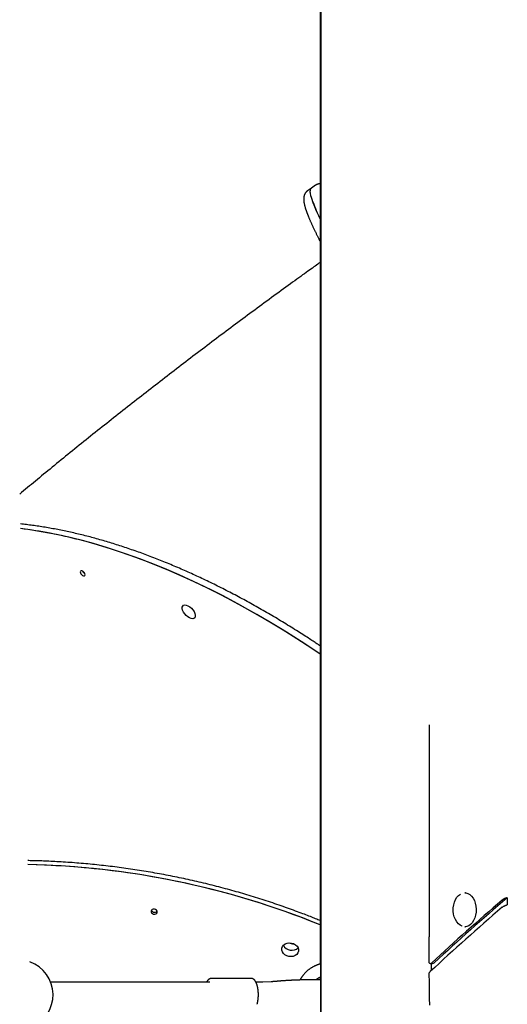
# Model space of a CAD drawing. Extents: x -4081 to 12788, y -2811 to 3480.
# Drawn here: x 8284 to 8600, y -191 to 447 of the extents above; entities that cross this region are included whole.
import ezdxf

# ---------------------------------------------------------------- set-up
doc = ezdxf.new("R2010")
doc.units = 0

msp = doc.modelspace()

# ---------------------------------------------------------------- linework, layer by layer
at = {"color": 7, "linetype": 'Continuous'}
for p, q in [((8479.11, 815.26), (8479.11, -299.64)), ((8479.11, 815.26), (8479.11, -299.64)), ((8478.64, 801.96), (8478.64, -164.78)), ((8478.75, 801.93), (8478.75, -300.07)), ((8475.57, 339.94), (8472.96, 338.1)), ((8472.96, 338.1), (8470.35, 336.26)), ((8472.24, 336.03), (8472.34, 337.05)), ((8472.35, 334.74), (8472.24, 336.03)), ((8472.25, 335.69), (8472.29, 336.79)), ((8472.42, 334.32), (8472.25, 335.69)), ((8472.29, 336.79), (8472.53, 337.59)), ((8472.34, 337.05), (8472.64, 337.77)), ((8472.66, 333.16), (8472.35, 334.74)), ((8472.79, 332.65), (8472.42, 334.32)), ((8472.53, 337.59), (8472.96, 338.1)), ((8472.64, 337.77), (8472.96, 338.1)), ((8473.18, 331.29), (8472.66, 333.16)), ((8473.37, 330.71), (8472.79, 332.65)), ((8473.9, 329.14), (8473.18, 331.29)), ((8474.14, 328.48), (8473.37, 330.71)), ((8475.12, 325.97), (8474.14, 328.48)), ((8476.3, 323.19), (8475.12, 325.97)), ((8477.69, 320.12), (8476.3, 323.19)), ((8478.64, 318.09), (8477.69, 320.12)), ((8290.76, 116.6), (8284.58, 117.42)), ((8299.28, 115.24), (8290.76, 116.6)), ((8307.91, 113.59), (8299.28, 115.24)), ((8316.67, 111.65), (8307.91, 113.59)), ((8325.53, 109.44), (8316.67, 111.65)), ((8331.92, 107.69), (8322.99, 110.1)), ((8334.49, 106.95), (8325.53, 109.44)), ((8340.95, 105), (8331.92, 107.69)), ((8343.54, 104.18), (8334.49, 106.95)), ((8350.06, 102.03), (8340.95, 105)), ((8352.68, 101.13), (8343.54, 104.18)), ((8359.26, 98.79), (8350.06, 102.03)), ((8361.9, 97.81), (8352.68, 101.13)), ((8368.53, 95.28), (8359.26, 98.79)), ((8371.19, 94.23), (8361.9, 97.81)), ((8323.43, 89.84), (8323.31, 89.4)), ((8323.31, 89.4), (8323.43, 88.82)), ((8323.78, 90.07), (8323.43, 89.84)), ((8324.28, 90.05), (8323.78, 90.07)), ((8324.88, 89.78), (8324.28, 90.05)), ((8325.47, 89.32), (8324.88, 89.78)), ((8377.87, 91.5), (8368.53, 95.28)), ((8380.55, 90.37), (8371.19, 94.23)), ((8387.26, 87.46), (8377.87, 91.5)), ((8389.96, 86.25), (8380.55, 90.37)), ((8323.43, 88.82), (8323.76, 88.19)), ((8323.76, 88.19), (8324.26, 87.59)), ((8324.26, 87.59), (8324.85, 87.13)), ((8324.85, 87.13), (8325.45, 86.87)), ((8325.45, 86.87), (8325.96, 86.85)), ((8325.97, 88.72), (8325.47, 89.32)), ((8325.96, 86.85), (8326.3, 87.07)), ((8326.31, 88.09), (8325.97, 88.72)), ((8326.3, 87.07), (8326.42, 87.51)), ((8326.42, 87.51), (8326.31, 88.09)), ((8396.71, 83.15), (8387.26, 87.46)), ((8399.41, 81.87), (8389.96, 86.25)), ((8406.19, 78.59), (8396.71, 83.15)), ((8408.91, 77.24), (8399.41, 81.87)), ((8415.72, 73.77), (8406.19, 78.59)), ((8418.44, 72.35), (8408.91, 77.24)), ((8425.27, 68.7), (8415.72, 73.77)), ((8428, 67.21), (8418.44, 72.35)), ((8389.31, 65.59), (8389.32, 66.54)), ((8389.59, 64.49), (8389.31, 65.59)), ((8389.32, 66.54), (8389.62, 67.28)), ((8390.14, 63.32), (8389.59, 64.49)), ((8389.62, 67.28), (8390.18, 67.77)), ((8390.18, 67.77), (8390.98, 67.96)), ((8390.98, 67.96), (8391.95, 67.85)), ((8391.95, 67.85), (8393.03, 67.43)), ((8393.03, 67.43), (8394.14, 66.75)), ((8394.14, 66.75), (8395.22, 65.85)), ((8395.22, 65.85), (8396.18, 64.78)), ((8396.18, 64.78), (8396.96, 63.63)), ((8434.83, 63.39), (8425.27, 68.7)), ((8437.57, 61.82), (8428, 67.21)), ((8390.92, 62.17), (8390.14, 63.32)), ((8391.88, 61.1), (8390.92, 62.17)), ((8392.96, 60.2), (8391.88, 61.1)), ((8394.07, 59.52), (8392.96, 60.2)), ((8395.15, 59.11), (8394.07, 59.52)), ((8396.12, 58.99), (8395.15, 59.11)), ((8396.92, 59.18), (8396.12, 58.99)), ((8397.48, 59.67), (8396.92, 59.18)), ((8396.96, 63.63), (8397.51, 62.46)), ((8397.78, 60.41), (8397.48, 59.67)), ((8397.51, 62.46), (8397.79, 61.37)), ((8397.79, 61.37), (8397.78, 60.41)), ((8444.41, 57.83), (8434.83, 63.39)), ((8447.15, 56.2), (8437.57, 61.82)), ((8454, 52.04), (8444.41, 57.83)), ((8456.73, 50.34), (8447.15, 56.2)), ((8463.58, 46.01), (8454, 52.04)), ((8466.31, 44.25), (8456.73, 50.34)), ((8473.14, 39.76), (8463.58, 46.01)), ((8475.87, 37.93), (8466.31, 44.25)), ((8478.64, 36.06), (8473.14, 39.76)), ((8478.64, 36.06), (8475.87, 37.93)), ((8549.18, -9.79), (8549.18, -147.09)), ((8567.21, -121.51), (8568.28, -120.34)), ((8568.28, -120.34), (8569.41, -119.52)), ((8572.67, -118.59), (8572.29, -118.59)), ((8572.29, -118.59), (8573.03, -118.65)), ((8573.03, -118.65), (8574.32, -119.02)), ((8574.32, -119.02), (8575.55, -119.73)), ((8575.55, -119.73), (8576.68, -120.76)), ((8576.68, -120.76), (8577.66, -122.07)), ((8564.81, -128.43), (8565.08, -126.48)), ((8565.08, -126.48), (8565.58, -124.64)), ((8565.58, -124.64), (8566.3, -122.96)), ((8566.3, -122.96), (8567.21, -121.51)), ((8577.66, -122.07), (8578.48, -123.62)), ((8578.48, -123.62), (8579.09, -125.37)), ((8579.09, -125.37), (8579.49, -127.25)), ((8579.49, -127.25), (8579.65, -129.21)), ((8369.36, -129.79), (8369.1, -130.37)), ((8369.1, -130.37), (8369.13, -131.01)), ((8369.13, -131.01), (8369.46, -131.6)), ((8369.89, -129.35), (8369.36, -129.79)), ((8369.46, -131.6), (8370.04, -132.06)), ((8370.59, -129.13), (8369.89, -129.35)), ((8370.04, -132.06), (8370.77, -132.32)), ((8371.37, -129.14), (8370.59, -129.13)), ((8370.77, -132.32), (8371.54, -132.34)), ((8372.1, -129.4), (8371.37, -129.14)), ((8371.54, -132.34), (8372.24, -132.11)), ((8372.67, -129.87), (8372.1, -129.4)), ((8372.24, -132.11), (8372.77, -131.68)), ((8373, -130.46), (8372.67, -129.87)), ((8372.77, -131.68), (8373.03, -131.1)), ((8373.03, -131.1), (8373, -130.46)), ((8564.79, -130.42), (8564.81, -128.43)), ((8565.02, -132.39), (8564.79, -130.42)), ((8565.48, -134.25), (8565.02, -132.39)), ((8579.27, -133.1), (8578.74, -134.9)), ((8579.58, -131.18), (8579.27, -133.1)), ((8579.65, -129.21), (8579.58, -131.18)), ((8566.16, -135.96), (8565.48, -134.25)), ((8567.05, -137.45), (8566.16, -135.96)), ((8568.1, -138.68), (8567.05, -137.45)), ((8569.28, -139.59), (8568.1, -138.68)), ((8570.56, -140.16), (8569.28, -139.59)), ((8570.62, -140.18), (8570.56, -140.16)), ((8574.81, -139.93), (8573.54, -140.43)), ((8576.01, -139.09), (8574.81, -139.93)), ((8577.08, -137.95), (8576.01, -139.09)), ((8578, -136.54), (8577.08, -137.95)), ((8578.74, -134.9), (8578, -136.54)), ((8573.54, -140.43), (8572.29, -140.59)), ((8572.29, -140.59), (8572.67, -140.59)), ((8454.23, -153.39), (8454.97, -152.43)), ((8454.97, -152.43), (8456, -151.69)), ((8456, -151.69), (8457.25, -151.2)), ((8457.25, -151.2), (8458.63, -151.01)), ((8458.63, -151.01), (8460.06, -151.12)), ((8460.06, -151.12), (8461.43, -151.52)), ((8461.43, -151.52), (8462.65, -152.2)), ((8462.65, -152.2), (8463.64, -153.1)), ((8463.64, -153.1), (8464.33, -154.17)), ((8453.8, -155.65), (8453.83, -154.48)), ((8454.14, -156.8), (8453.8, -155.65)), ((8453.83, -154.48), (8454.23, -153.39)), ((8454.83, -157.87), (8454.14, -156.8)), ((8455.82, -158.77), (8454.83, -157.87)), ((8457.04, -159.45), (8455.82, -158.77)), ((8458.41, -159.85), (8457.04, -159.45)), ((8462.48, -159.28), (8461.23, -159.77)), ((8463.51, -158.53), (8462.48, -159.28)), ((8464.25, -157.58), (8463.51, -158.53)), ((8464.64, -156.48), (8464.25, -157.58)), ((8464.33, -154.17), (8464.67, -155.32)), ((8464.67, -155.32), (8464.64, -156.48)), ((8459.84, -159.96), (8458.41, -159.85)), ((8461.23, -159.77), (8459.84, -159.96)), ((8549.95, -164.39), (8551.44, -164.39)), ((8550.68, -168.97), (8550.68, -164.39)), ((8407.2, -176.6), (8304.18, -176.6)), ((8434.01, -174.1), (8408.12, -174.1)), ((8446.89, -176.23), (8441.52, -176.47)), ((8478.64, -173.24), (8478.64, -175.02))]:
    msp.add_line(p, q, dxfattribs=at)
for points in [[(8478.64, 340.92), (8478.51, 340.91), (8478.39, 340.9), (8478.26, 340.89), (8478.13, 340.88), (8478, 340.87), (8477.87, 340.86), (8477.74, 340.84), (8477.6, 340.82), (8477.47, 340.79), (8477.34, 340.76), (8477.2, 340.73), (8477.07, 340.69), (8476.94, 340.65), (8476.8, 340.6), (8476.67, 340.55), (8476.55, 340.49), (8476.42, 340.43), (8476.3, 340.37), (8476.18, 340.3), (8476.06, 340.23), (8475.94, 340.15), (8475.82, 340.08), (8475.7, 340), (8475.59, 339.92)], [(8470.36, 336.24), (8470.3, 336.2), (8470.24, 336.17), (8470.18, 336.13), (8470.12, 336.09), (8470.05, 336.05), (8469.99, 336), (8469.92, 335.95), (8469.85, 335.89), (8469.78, 335.83), (8469.71, 335.75), (8469.63, 335.68), (8469.56, 335.59), (8469.48, 335.5), (8469.4, 335.41), (8469.32, 335.31), (8469.24, 335.2), (8469.16, 335.09), (8469.08, 334.98), (8469, 334.86), (8468.93, 334.74), (8468.85, 334.62), (8468.78, 334.49), (8468.7, 334.36), (8468.64, 334.23), (8468.57, 334.1), (8468.51, 333.97), (8468.46, 333.84), (8468.4, 333.7), (8468.36, 333.57), (8468.31, 333.43), (8468.27, 333.3), (8468.23, 333.16), (8468.19, 333.02), (8468.16, 332.88), (8468.12, 332.74), (8468.1, 332.6), (8468.07, 332.45), (8468.05, 332.31), (8468.02, 332.16), (8468.01, 332.01), (8467.99, 331.86), (8467.98, 331.71), (8467.97, 331.55), (8467.96, 331.39), (8467.95, 331.23), (8467.95, 331.06), (8467.95, 330.89), (8467.95, 330.72), (8467.96, 330.54), (8467.97, 330.36), (8467.98, 330.17), (8467.99, 329.98), (8468.01, 329.78), (8468.03, 329.58), (8468.06, 329.38), (8468.08, 329.17), (8468.12, 328.95), (8468.15, 328.74), (8468.19, 328.51), (8468.23, 328.29), (8468.28, 328.06), (8468.32, 327.82), (8468.38, 327.59), (8468.43, 327.34), (8468.49, 327.1), (8468.55, 326.85), (8468.62, 326.6), (8468.68, 326.35), (8468.75, 326.1), (8468.82, 325.86), (8468.89, 325.62), (8468.96, 325.39), (8469.02, 325.16), (8469.09, 324.94), (8469.16, 324.73), (8469.22, 324.53), (8469.29, 324.33), (8469.35, 324.14), (8469.41, 323.96), (8469.47, 323.78), (8469.53, 323.6), (8469.59, 323.43), (8469.65, 323.26), (8469.71, 323.1), (8469.77, 322.93), (8469.83, 322.77), (8469.88, 322.61), (8469.94, 322.45), (8470, 322.28), (8470.06, 322.12), (8470.13, 321.95), (8470.19, 321.77), (8470.26, 321.59), (8470.33, 321.4), (8470.41, 321.19), (8470.49, 320.98), (8470.58, 320.75), (8470.68, 320.51), (8470.78, 320.26), (8470.88, 319.99), (8471, 319.71), (8471.11, 319.42), (8471.24, 319.12), (8471.37, 318.81), (8471.5, 318.49), (8471.64, 318.15), (8471.79, 317.81), (8471.94, 317.46), (8472.09, 317.11), (8472.25, 316.75), (8472.41, 316.38), (8472.57, 316.01), (8472.74, 315.64), (8472.91, 315.26), (8473.08, 314.88), (8473.26, 314.49), (8473.43, 314.1), (8473.61, 313.71), (8473.8, 313.32), (8473.98, 312.92), (8474.17, 312.52), (8474.36, 312.11), (8474.55, 311.71), (8474.75, 311.3), (8474.94, 310.89), (8475.14, 310.48), (8475.34, 310.08), (8475.53, 309.67), (8475.73, 309.27), (8475.93, 308.87), (8476.12, 308.47), (8476.32, 308.08), (8476.51, 307.68), (8476.7, 307.29), (8476.9, 306.91), (8477.09, 306.52), (8477.29, 306.14), (8477.48, 305.75), (8477.67, 305.37), (8477.87, 304.99), (8478.06, 304.62), (8478.26, 304.24), (8478.45, 303.86), (8478.64, 303.49)], [(8478.64, 289.97), (8477.83, 289.39), (8477.01, 288.8), (8476.18, 288.21), (8475.34, 287.6), (8474.47, 286.98), (8473.57, 286.33), (8472.63, 285.66), (8471.65, 284.96), (8470.63, 284.22), (8469.56, 283.45), (8468.45, 282.65), (8467.29, 281.81), (8466.08, 280.93), (8464.82, 280.02), (8463.52, 279.08), (8462.17, 278.1), (8460.78, 277.09), (8459.34, 276.05), (8457.87, 274.98), (8456.37, 273.88), (8454.85, 272.78), (8453.31, 271.65), (8451.76, 270.52), (8450.21, 269.38), (8448.65, 268.25), (8447.1, 267.11), (8445.55, 265.97), (8443.99, 264.82), (8442.44, 263.68), (8440.89, 262.54), (8439.34, 261.4), (8437.79, 260.25), (8436.24, 259.11), (8434.69, 257.96), (8433.14, 256.82), (8431.59, 255.67), (8430.05, 254.52), (8428.5, 253.37), (8426.96, 252.22), (8425.41, 251.07), (8423.87, 249.92), (8422.33, 248.77), (8420.79, 247.62), (8419.25, 246.47), (8417.71, 245.31), (8416.17, 244.16), (8414.63, 243), (8413.09, 241.85), (8411.56, 240.69), (8410.02, 239.54), (8408.49, 238.38), (8406.95, 237.22), (8405.42, 236.06), (8403.89, 234.9), (8402.36, 233.74), (8400.83, 232.58), (8399.3, 231.42), (8397.77, 230.26), (8396.24, 229.09), (8394.71, 227.93), (8393.19, 226.77), (8391.66, 225.6), (8390.14, 224.44), (8388.62, 223.27), (8387.1, 222.1), (8385.57, 220.94), (8384.05, 219.77), (8382.54, 218.6), (8381.02, 217.43), (8379.5, 216.26), (8377.98, 215.09), (8376.47, 213.92), (8374.96, 212.75), (8373.44, 211.58), (8371.93, 210.41), (8370.42, 209.24), (8368.91, 208.06), (8367.4, 206.89), (8365.89, 205.71), (8364.39, 204.54), (8362.88, 203.36), (8361.37, 202.19), (8359.87, 201.01), (8358.37, 199.83), (8356.87, 198.65), (8355.37, 197.48), (8353.87, 196.3), (8352.37, 195.12), (8350.87, 193.94), (8349.37, 192.76), (8347.88, 191.58), (8346.39, 190.39), (8344.89, 189.21), (8343.4, 188.03), (8341.91, 186.85), (8340.42, 185.66), (8338.93, 184.48), (8337.45, 183.3), (8335.96, 182.11), (8334.47, 180.92), (8332.99, 179.74), (8331.51, 178.55), (8330.03, 177.37), (8328.55, 176.18), (8327.07, 174.99), (8325.59, 173.8), (8324.11, 172.61), (8322.64, 171.42), (8321.16, 170.23), (8319.69, 169.04), (8318.22, 167.85), (8316.75, 166.66), (8315.28, 165.47), (8313.81, 164.28), (8312.35, 163.09), (8310.89, 161.91), (8309.44, 160.73), (8308, 159.55), (8306.57, 158.38), (8305.15, 157.22), (8303.74, 156.07), (8302.35, 154.93), (8300.97, 153.79), (8299.6, 152.67), (8298.25, 151.56), (8296.91, 150.45), (8295.58, 149.36), (8294.26, 148.27), (8292.96, 147.2), (8291.67, 146.13), (8290.39, 145.07), (8289.12, 144.01), (8287.86, 142.96), (8286.6, 141.91), (8285.34, 140.87), (8284.09, 139.83)], [(8478.64, 41.4), (8478.12, 41.76), (8477.59, 42.12), (8477.04, 42.48), (8476.49, 42.86), (8475.91, 43.24), (8475.32, 43.64), (8474.69, 44.06), (8474.03, 44.5), (8473.33, 44.95), (8472.6, 45.44), (8471.82, 45.94), (8471.01, 46.47), (8470.16, 47.01), (8469.27, 47.59), (8468.35, 48.18), (8467.38, 48.8), (8466.38, 49.43), (8465.35, 50.09), (8464.28, 50.76), (8463.2, 51.45), (8462.09, 52.15), (8460.97, 52.85), (8459.84, 53.55), (8458.71, 54.26), (8457.57, 54.96), (8456.44, 55.66), (8455.3, 56.35), (8454.16, 57.04), (8453.03, 57.73), (8451.89, 58.41), (8450.76, 59.09), (8449.62, 59.77), (8448.48, 60.44), (8447.35, 61.12), (8446.21, 61.78), (8445.08, 62.45), (8443.94, 63.11), (8442.8, 63.77), (8441.67, 64.42), (8440.53, 65.07), (8439.4, 65.72), (8438.26, 66.36), (8437.13, 67), (8435.99, 67.64), (8434.86, 68.28), (8433.72, 68.91), (8432.59, 69.53), (8431.45, 70.16), (8430.32, 70.78), (8429.19, 71.39), (8428.05, 72.01), (8426.92, 72.62), (8425.78, 73.22), (8424.65, 73.83), (8423.52, 74.43), (8422.39, 75.02), (8421.25, 75.61), (8420.12, 76.2), (8418.99, 76.79), (8417.86, 77.37), (8416.73, 77.95), (8415.6, 78.52), (8414.47, 79.1), (8413.34, 79.66), (8412.21, 80.23), (8411.08, 80.79), (8409.95, 81.35), (8408.83, 81.9), (8407.7, 82.45), (8406.57, 83), (8405.45, 83.54), (8404.32, 84.08), (8403.19, 84.61), (8402.07, 85.15), (8400.95, 85.67), (8399.82, 86.2), (8398.7, 86.72), (8397.58, 87.24), (8396.45, 87.75), (8395.33, 88.26), (8394.21, 88.77), (8393.09, 89.27), (8391.97, 89.77), (8390.85, 90.27), (8389.74, 90.76), (8388.62, 91.25), (8387.5, 91.73), (8386.38, 92.21), (8385.27, 92.69), (8384.15, 93.16), (8383.04, 93.63), (8381.93, 94.1), (8380.82, 94.56), (8379.7, 95.02), (8378.59, 95.48), (8377.48, 95.93), (8376.37, 96.38), (8375.27, 96.82), (8374.16, 97.26), (8373.05, 97.7), (8371.95, 98.13), (8370.84, 98.56), (8369.74, 98.98), (8368.63, 99.4), (8367.53, 99.82), (8366.43, 100.23), (8365.33, 100.64), (8364.23, 101.05), (8363.13, 101.45), (8362.03, 101.85), (8360.94, 102.25), (8359.84, 102.64), (8358.75, 103.02), (8357.65, 103.41), (8356.56, 103.79), (8355.47, 104.16), (8354.38, 104.53), (8353.29, 104.9), (8352.2, 105.26), (8351.11, 105.62), (8350.03, 105.98), (8348.94, 106.33), (8347.86, 106.68), (8346.78, 107.03), (8345.7, 107.37), (8344.62, 107.7), (8343.54, 108.04), (8342.46, 108.37), (8341.38, 108.69), (8340.31, 109.01), (8339.23, 109.33), (8338.16, 109.64), (8337.09, 109.95), (8336.02, 110.26), (8334.95, 110.56), (8333.88, 110.86), (8332.81, 111.15), (8331.75, 111.44), (8330.69, 111.73), (8329.62, 112.01), (8328.56, 112.29), (8327.5, 112.56), (8326.44, 112.83), (8325.39, 113.1), (8324.33, 113.36), (8323.28, 113.62), (8322.22, 113.87), (8321.17, 114.12), (8320.12, 114.37), (8319.07, 114.61), (8318.03, 114.85), (8316.98, 115.09), (8315.94, 115.32), (8314.9, 115.54), (8313.85, 115.77), (8312.81, 115.99), (8311.78, 116.2), (8310.74, 116.41), (8309.71, 116.62), (8308.67, 116.82), (8307.64, 117.02), (8306.61, 117.21), (8305.58, 117.4), (8304.56, 117.59), (8303.53, 117.77), (8302.51, 117.95), (8301.49, 118.13), (8300.47, 118.3), (8299.46, 118.46), (8298.44, 118.63), (8297.43, 118.78), (8296.42, 118.94), (8295.42, 119.09), (8294.42, 119.23), (8293.42, 119.37), (8292.42, 119.51), (8291.42, 119.64), (8290.43, 119.77), (8289.44, 119.89), (8288.45, 120.01), (8287.47, 120.12), (8286.48, 120.24), (8285.5, 120.35), (8284.51, 120.46)], [(8478.64, -136.62), (8477.9, -136.31), (8477.16, -136.01), (8476.4, -135.69), (8475.63, -135.38), (8474.84, -135.06), (8474.03, -134.73), (8473.18, -134.39), (8472.3, -134.04), (8471.39, -133.68), (8470.43, -133.31), (8469.44, -132.93), (8468.41, -132.53), (8467.34, -132.13), (8466.22, -131.71), (8465.08, -131.28), (8463.89, -130.84), (8462.66, -130.39), (8461.4, -129.92), (8460.11, -129.45), (8458.79, -128.98), (8457.46, -128.5), (8456.11, -128.02), (8454.74, -127.54), (8453.38, -127.06), (8452, -126.58), (8450.63, -126.11), (8449.26, -125.64), (8447.88, -125.18), (8446.5, -124.72), (8445.12, -124.26), (8443.74, -123.81), (8442.36, -123.36), (8440.98, -122.91), (8439.59, -122.47), (8438.2, -122.03), (8436.81, -121.6), (8435.42, -121.17), (8434.03, -120.74), (8432.64, -120.32), (8431.25, -119.9), (8429.85, -119.49), (8428.45, -119.07), (8427.06, -118.67), (8425.66, -118.26), (8424.26, -117.86), (8422.85, -117.47), (8421.45, -117.07), (8420.05, -116.69), (8418.64, -116.3), (8417.23, -115.92), (8415.82, -115.54), (8414.41, -115.17), (8413, -114.8), (8411.59, -114.43), (8410.18, -114.07), (8408.76, -113.71), (8407.35, -113.36), (8405.93, -113.01), (8404.52, -112.66), (8403.1, -112.32), (8401.68, -111.98), (8400.26, -111.65), (8398.84, -111.32), (8397.41, -110.99), (8395.99, -110.66), (8394.56, -110.35), (8393.14, -110.03), (8391.71, -109.72), (8390.28, -109.41), (8388.86, -109.11), (8387.43, -108.81), (8386, -108.51), (8384.57, -108.22), (8383.13, -107.93), (8381.7, -107.65), (8380.27, -107.37), (8378.83, -107.09), (8377.4, -106.82), (8375.96, -106.55), (8374.52, -106.28), (8373.09, -106.02), (8371.65, -105.77), (8370.21, -105.51), (8368.77, -105.26), (8367.33, -105.02), (8365.89, -104.78), (8364.45, -104.54), (8363.01, -104.31), (8361.56, -104.08), (8360.12, -103.85), (8358.68, -103.63), (8357.23, -103.41), (8355.79, -103.2), (8354.34, -102.99), (8352.9, -102.79), (8351.45, -102.59), (8350, -102.39), (8348.56, -102.19), (8347.11, -102), (8345.66, -101.82), (8344.21, -101.64), (8342.76, -101.46), (8341.31, -101.29), (8339.86, -101.12), (8338.41, -100.95), (8336.96, -100.79), (8335.51, -100.63), (8334.06, -100.48), (8332.61, -100.33), (8331.16, -100.18), (8329.71, -100.04), (8328.26, -99.9), (8326.8, -99.77), (8325.35, -99.64), (8323.9, -99.52), (8322.45, -99.39), (8320.99, -99.28), (8319.54, -99.16), (8318.09, -99.05), (8316.64, -98.95), (8315.18, -98.85), (8313.74, -98.75), (8312.3, -98.66), (8310.88, -98.57), (8309.47, -98.49), (8308.09, -98.41), (8306.74, -98.34), (8305.43, -98.27), (8304.15, -98.2), (8302.91, -98.14), (8301.71, -98.09), (8300.55, -98.04), (8299.43, -97.99), (8298.35, -97.95), (8297.3, -97.91), (8296.3, -97.88), (8295.33, -97.85), (8294.4, -97.83), (8293.5, -97.81), (8292.62, -97.79), (8291.76, -97.78), (8290.92, -97.76), (8290.09, -97.75), (8289.26, -97.74)], [(8599.73, -121.82), (8599.61, -121.85), (8599.49, -121.88), (8599.37, -121.91), (8599.26, -121.94), (8599.14, -121.97), (8599.02, -122.01), (8598.9, -122.04), (8598.78, -122.08), (8598.66, -122.13), (8598.54, -122.17), (8598.42, -122.22), (8598.3, -122.27), (8598.18, -122.32), (8598.06, -122.37), (8597.95, -122.43), (8597.83, -122.48), (8597.72, -122.54), (8597.61, -122.59), (8597.51, -122.65), (8597.4, -122.71), (8597.3, -122.76), (8597.2, -122.82), (8597.11, -122.88), (8597.01, -122.94), (8596.93, -123), (8596.84, -123.06), (8596.76, -123.12), (8596.68, -123.18), (8596.6, -123.24), (8596.52, -123.3), (8596.45, -123.36), (8596.37, -123.41)], [(8596.42, -127.98), (8596.53, -127.9), (8596.63, -127.82), (8596.74, -127.74), (8596.85, -127.66), (8596.96, -127.58), (8597.07, -127.5), (8597.19, -127.43), (8597.31, -127.35), (8597.44, -127.28), (8597.56, -127.21), (8597.69, -127.14), (8597.83, -127.07), (8597.96, -127), (8598.09, -126.94), (8598.22, -126.88), (8598.35, -126.83), (8598.47, -126.78), (8598.59, -126.73), (8598.7, -126.69), (8598.81, -126.65), (8598.92, -126.61), (8599.02, -126.58), (8599.12, -126.55), (8599.21, -126.52), (8599.29, -126.49), (8599.37, -126.47), (8599.45, -126.45), (8599.52, -126.44), (8599.59, -126.42), (8599.65, -126.4), (8599.72, -126.39), (8599.78, -126.38)], [(8549.22, -163.9), (8549.21, -163.11), (8549.21, -162.3), (8549.2, -161.48), (8549.2, -160.64), (8549.2, -159.76), (8549.19, -158.85), (8549.19, -157.89), (8549.19, -156.87), (8549.19, -155.78), (8549.19, -154.65), (8549.2, -153.46), (8549.2, -152.24), (8549.2, -150.98), (8549.21, -149.7), (8549.21, -148.4), (8549.22, -147.09)], [(8478.64, -164.78), (8478.54, -164.8), (8478.43, -164.83), (8478.32, -164.85), (8478.2, -164.87), (8478.08, -164.9), (8477.95, -164.94), (8477.81, -164.98), (8477.66, -165.02), (8477.5, -165.07), (8477.33, -165.13), (8477.15, -165.2), (8476.96, -165.27), (8476.75, -165.35), (8476.53, -165.43), (8476.3, -165.53), (8476.06, -165.63), (8475.81, -165.73), (8475.55, -165.85), (8475.28, -165.97), (8475.01, -166.09), (8474.73, -166.23), (8474.45, -166.36), (8474.17, -166.51), (8473.89, -166.66), (8473.61, -166.81), (8473.34, -166.97), (8473.06, -167.13), (8472.79, -167.3), (8472.53, -167.47), (8472.26, -167.65), (8472, -167.83), (8471.74, -168.01), (8471.48, -168.2), (8471.23, -168.39), (8470.98, -168.59), (8470.73, -168.79), (8470.49, -168.99), (8470.25, -169.2), (8470.01, -169.41), (8469.77, -169.63), (8469.54, -169.85), (8469.32, -170.07), (8469.09, -170.29), (8468.87, -170.52), (8468.66, -170.75), (8468.45, -170.98), (8468.25, -171.21), (8468.05, -171.44), (8467.85, -171.67), (8467.67, -171.9), (8467.48, -172.13), (8467.31, -172.36), (8467.14, -172.59), (8466.97, -172.82), (8466.82, -173.05), (8466.67, -173.27), (8466.52, -173.5), (8466.38, -173.73), (8466.25, -173.96), (8466.12, -174.18), (8466, -174.41), (8465.87, -174.64), (8465.75, -174.86), (8465.63, -175.09)], [(8550.74, -168.94), (8550.74, -168.68), (8550.73, -168.42), (8550.73, -168.16), (8550.73, -167.89), (8550.73, -167.63), (8550.73, -167.36), (8550.72, -167.08), (8550.72, -166.8), (8550.72, -166.51), (8550.72, -166.22), (8550.72, -165.92), (8550.71, -165.62), (8550.71, -165.32), (8550.71, -165.01), (8550.71, -164.7), (8550.71, -164.39)], [(8549.27, -170.55), (8549.3, -170.48), (8549.34, -170.42), (8549.38, -170.36), (8549.41, -170.29), (8549.45, -170.23), (8549.49, -170.17), (8549.53, -170.11), (8549.58, -170.06), (8549.62, -170), (8549.66, -169.95), (8549.71, -169.9), (8549.76, -169.85), (8549.81, -169.8), (8549.85, -169.75), (8549.9, -169.7), (8549.95, -169.65)], [(8549.58, -191.34), (8549.54, -189.9), (8549.51, -188.46), (8549.48, -187.03), (8549.46, -185.61), (8549.44, -184.21), (8549.41, -182.81), (8549.39, -181.42), (8549.37, -180.04), (8549.36, -178.67), (8549.34, -177.3), (8549.32, -175.95), (8549.31, -174.59), (8549.29, -173.24), (8549.28, -171.89), (8549.27, -170.55)], [(8408.14, -174.14), (8408.06, -174.14), (8407.99, -174.13), (8407.92, -174.13), (8407.84, -174.13), (8407.77, -174.13), (8407.69, -174.14), (8407.61, -174.15), (8407.53, -174.16), (8407.45, -174.18), (8407.37, -174.2), (8407.29, -174.23), (8407.2, -174.27), (8407.12, -174.31), (8407.03, -174.35), (8406.94, -174.4), (8406.85, -174.45), (8406.76, -174.5), (8406.67, -174.56), (8406.58, -174.63), (8406.49, -174.69), (8406.41, -174.76), (8406.32, -174.84), (8406.23, -174.91), (8406.15, -174.99), (8406.07, -175.07), (8405.98, -175.15), (8405.91, -175.24), (8405.83, -175.33), (8405.76, -175.42), (8405.68, -175.52), (8405.61, -175.62), (8405.54, -175.72), (8405.48, -175.82), (8405.41, -175.93), (8405.35, -176.04), (8405.29, -176.15), (8405.23, -176.26), (8405.17, -176.37), (8405.11, -176.49), (8405.05, -176.6)], [(8437.78, -190.85), (8437.84, -190.67), (8437.89, -190.48), (8437.95, -190.29), (8438, -190.1), (8438.04, -189.9), (8438.09, -189.7), (8438.13, -189.5), (8438.18, -189.3), (8438.22, -189.09), (8438.26, -188.89), (8438.29, -188.68), (8438.33, -188.47), (8438.36, -188.26), (8438.39, -188.05), (8438.42, -187.83), (8438.45, -187.61), (8438.47, -187.4), (8438.5, -187.18), (8438.52, -186.96), (8438.54, -186.74), (8438.56, -186.52), (8438.57, -186.29), (8438.59, -186.07), (8438.6, -185.85), (8438.61, -185.62), (8438.62, -185.4), (8438.62, -185.17), (8438.63, -184.95), (8438.63, -184.72), (8438.63, -184.5), (8438.63, -184.27), (8438.62, -184.05), (8438.62, -183.82), (8438.61, -183.6), (8438.6, -183.38), (8438.59, -183.15), (8438.57, -182.93), (8438.56, -182.71), (8438.54, -182.49), (8438.52, -182.27), (8438.5, -182.05), (8438.48, -181.83), (8438.45, -181.61), (8438.43, -181.4), (8438.4, -181.19), (8438.37, -180.97), (8438.33, -180.76), (8438.3, -180.55), (8438.26, -180.35), (8438.23, -180.14), (8438.19, -179.94), (8438.14, -179.74), (8438.1, -179.54), (8438.05, -179.34), (8438.01, -179.15), (8437.96, -178.96), (8437.91, -178.77), (8437.85, -178.58), (8437.8, -178.4), (8437.74, -178.22), (8437.69, -178.04), (8437.63, -177.86), (8437.56, -177.69), (8437.5, -177.52), (8437.43, -177.35), (8437.37, -177.19), (8437.3, -177.03), (8437.23, -176.87), (8437.16, -176.71), (8437.08, -176.56), (8437.01, -176.42), (8436.93, -176.27), (8436.85, -176.13), (8436.77, -176), (8436.69, -175.87), (8436.6, -175.74), (8436.52, -175.62), (8436.44, -175.51), (8436.35, -175.4), (8436.26, -175.29), (8436.17, -175.19), (8436.08, -175.09), (8435.99, -175), (8435.9, -174.91), (8435.8, -174.83), (8435.71, -174.75), (8435.61, -174.67), (8435.52, -174.61), (8435.43, -174.54), (8435.33, -174.48), (8435.24, -174.42), (8435.15, -174.37), (8435.05, -174.33), (8434.96, -174.29), (8434.87, -174.25), (8434.78, -174.22), (8434.69, -174.19), (8434.61, -174.17), (8434.52, -174.15), (8434.44, -174.14), (8434.35, -174.14), (8434.27, -174.13), (8434.19, -174.13), (8434.11, -174.13), (8434.02, -174.14), (8433.94, -174.14)], [(8441.52, -176.47), (8441.35, -176.48), (8441.17, -176.49), (8441, -176.5), (8440.82, -176.5), (8440.65, -176.51), (8440.47, -176.52), (8440.3, -176.52), (8440.12, -176.53), (8439.94, -176.53), (8439.76, -176.54), (8439.59, -176.54), (8439.41, -176.55), (8439.24, -176.55), (8439.07, -176.56), (8438.91, -176.56), (8438.75, -176.56), (8438.6, -176.57), (8438.45, -176.57), (8438.31, -176.57), (8438.18, -176.57), (8438.05, -176.58), (8437.93, -176.58), (8437.82, -176.58), (8437.72, -176.58), (8437.62, -176.58), (8437.53, -176.58), (8437.45, -176.58), (8437.37, -176.58), (8437.29, -176.58), (8437.22, -176.58), (8437.15, -176.58), (8437.08, -176.58)], [(8450.27, -176), (8450.17, -176.01), (8450.06, -176.02), (8449.95, -176.03), (8449.84, -176.04), (8449.73, -176.05), (8449.61, -176.06), (8449.5, -176.07), (8449.37, -176.08), (8449.25, -176.09), (8449.12, -176.1), (8448.99, -176.1), (8448.85, -176.11), (8448.72, -176.12), (8448.58, -176.13), (8448.45, -176.14), (8448.32, -176.15), (8448.2, -176.16), (8448.08, -176.17), (8447.97, -176.17), (8447.85, -176.18), (8447.75, -176.19), (8447.65, -176.19), (8447.55, -176.2), (8447.46, -176.2), (8447.38, -176.21), (8447.3, -176.21), (8447.22, -176.21), (8447.15, -176.22), (8447.08, -176.22), (8447.02, -176.22), (8446.95, -176.22), (8446.89, -176.23)], [(8478.64, -175.02), (8478.54, -175.02), (8478.44, -175.02), (8478.34, -175.01), (8478.23, -175.01), (8478.11, -175.01), (8477.99, -175.01), (8477.85, -175), (8477.71, -175), (8477.55, -175), (8477.38, -174.99), (8477.19, -174.99), (8477, -174.99), (8476.79, -174.99), (8476.56, -174.98), (8476.33, -174.98), (8476.08, -174.98), (8475.82, -174.98), (8475.55, -174.97), (8475.27, -174.97), (8474.99, -174.97), (8474.69, -174.97), (8474.39, -174.97), (8474.08, -174.97), (8473.77, -174.97), (8473.46, -174.97), (8473.15, -174.97), (8472.83, -174.97), (8472.52, -174.97), (8472.2, -174.97), (8471.88, -174.97), (8471.56, -174.98), (8471.24, -174.98), (8470.92, -174.98), (8470.59, -174.99), (8470.27, -174.99), (8469.94, -174.99), (8469.62, -175), (8469.29, -175.01), (8468.96, -175.01), (8468.63, -175.02), (8468.31, -175.02), (8467.98, -175.03), (8467.65, -175.04), (8467.32, -175.05), (8466.99, -175.05), (8466.66, -175.06), (8466.32, -175.07), (8465.99, -175.08), (8465.66, -175.09), (8465.33, -175.1), (8465, -175.11), (8464.67, -175.12), (8464.34, -175.13), (8464.01, -175.14), (8463.68, -175.15), (8463.35, -175.16), (8463.02, -175.18), (8462.69, -175.19), (8462.36, -175.2), (8462.04, -175.22), (8461.71, -175.23), (8461.38, -175.24), (8461.06, -175.26), (8460.74, -175.27), (8460.41, -175.29), (8460.09, -175.3), (8459.77, -175.32), (8459.45, -175.34), (8459.13, -175.35), (8458.82, -175.37), (8458.5, -175.39), (8458.19, -175.4), (8457.87, -175.42), (8457.56, -175.44), (8457.25, -175.46), (8456.95, -175.47), (8456.64, -175.49), (8456.34, -175.51), (8456.03, -175.53), (8455.73, -175.55), (8455.44, -175.57), (8455.14, -175.59), (8454.85, -175.61), (8454.56, -175.63), (8454.28, -175.65), (8454, -175.67), (8453.73, -175.69), (8453.47, -175.71), (8453.22, -175.73), (8452.97, -175.75), (8452.74, -175.77), (8452.51, -175.79), (8452.28, -175.81), (8452.07, -175.83), (8451.86, -175.85), (8451.67, -175.86), (8451.48, -175.88), (8451.29, -175.9), (8451.11, -175.91), (8450.94, -175.93), (8450.77, -175.95), (8450.6, -175.96), (8450.44, -175.98), (8450.28, -176)], [(8475.86, -174.98), (8476, -174.87), (8476.13, -174.76), (8476.27, -174.65), (8476.4, -174.54), (8476.53, -174.43), (8476.66, -174.33), (8476.79, -174.23), (8476.92, -174.14), (8477.04, -174.05), (8477.17, -173.97), (8477.29, -173.89), (8477.41, -173.81), (8477.53, -173.74), (8477.64, -173.68), (8477.75, -173.62), (8477.86, -173.56), (8477.96, -173.51), (8478.07, -173.47), (8478.17, -173.42), (8478.26, -173.38), (8478.36, -173.34), (8478.46, -173.31), (8478.55, -173.27), (8478.64, -173.24)]]:
    msp.add_lwpolyline(points, dxfattribs=at)
for centre, radius, start, end in [((8590.83, 372.77), 124.8, 200.46188, 205.98671), ((8247.91, -179.3), 298.98, 75.45718, 82.95558), ((8327.96, 91.3), 3.54, 203.92124, 241.22272), ((8278.4, -631.51), 531.3, 79.51235, 88.82255), ((8278.46, -631.49), 531.28, 67.86473, 88.8292), ((8279.26, -628.94), 528.61, 67.84044, 79.55331), ((9483.24, -1161.66), 1365.46, 130.50399, 133.05625), ((9483.81, -1160.65), 1364.11, 130.39885, 133.05711), ((12335.01, -80.49), 3735.51, 180.63393, 180.70386), ((8371.36, -129.08), 2.16, 200.26095, 319.60367), ((9484.63, -1165.12), 1365.49, 130.57664, 133.19618), ((8459.91, -150.11), 5.62, 205.75951, 262.26021), ((8460.25, -149.76), 6.08, 207.28792, 312.57671), ((8461.12, -144.88), 6.74, 245.66078, 274.20384), ((8460.42, -150.09), 5.73, 257.2487, 313.56726), ((8283.15, -184.6), 22.5, 291.36396, 70.41879), ((8549.91, -162.83), 1.56, 271.48275, 314.91519), ((8551.4, -162.83), 1.56, 271.48275, 314.91519)]:
    msp.add_arc(centre, radius, start, end, dxfattribs=at)
msp.add_ellipse((8552.18, -161.39), major_axis=(2.8, 2.8), ratio=0.383871, start_param=2.927147, end_param=3.5081, dxfattribs=at)

doc.saveas('drawing.dxf')
